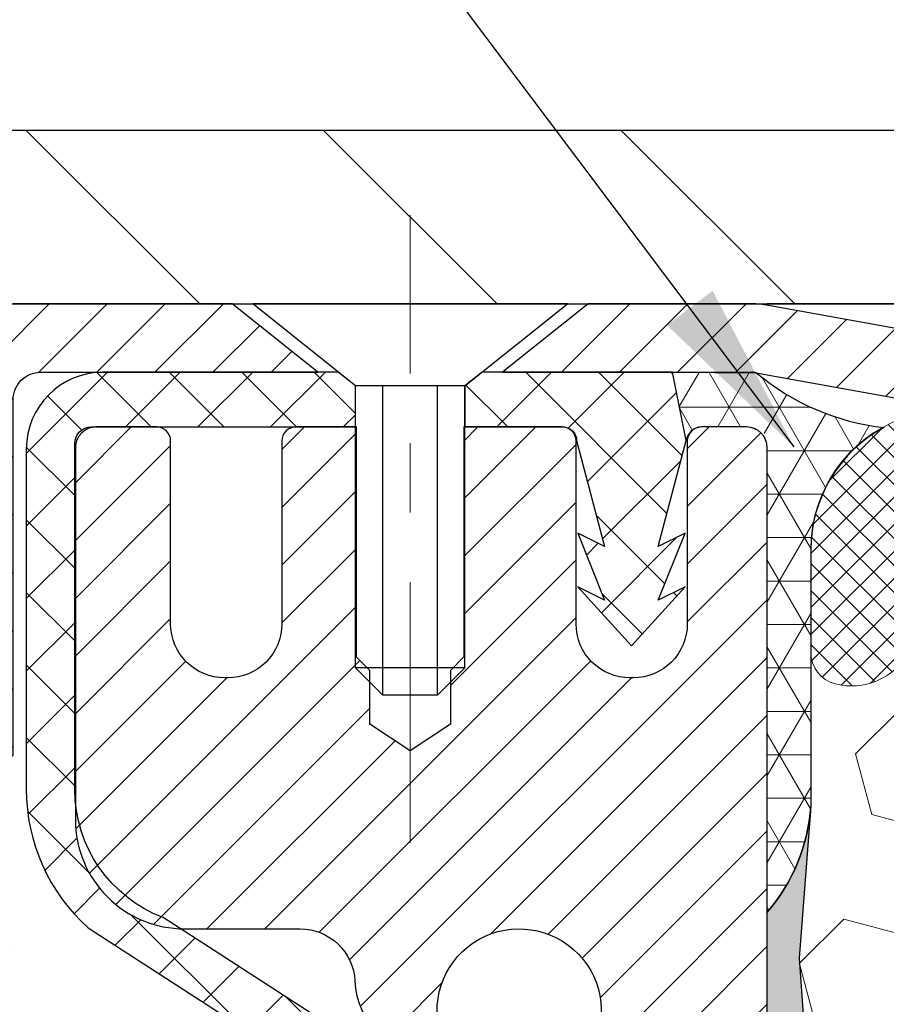
# Model space of a CAD drawing. Extents: x -1 to 3254, y -137 to 1977.
# Drawn here: x 16 to 17, y -117 to -115 of the extents above; entities that cross this region are included whole.
import ezdxf

# ---------------------------------------------------------------- set-up
doc = ezdxf.new("R2010")
doc.units = 0
doc.header["$LTSCALE"] = 5
doc.header["$MEASUREMENT"] = 0
doc.linetypes.add('CENTERX2', pattern=[4, 2.5, -0.5, 0.5, -0.5])
doc.layers.get('DEFPOINTS').update_dxf_attribs({"linetype": 'CONTINUOUS'})
for name, color, linetype, lineweight in [('CAPPING STRIP - H', 251, 'CONTINUOUS', 15), ('CAPPING STRIP - L', 7, 'CONTINUOUS', 25), ('CENTERLINE - L', 1, 'CENTERX2', 18), ('CONCRETE - H', 130, 'CONTINUOUS', 9), ('CONCRETE - L', 132, 'CONTINUOUS', 13), ('CORNER BEAD - H', 50, 'CONTINUOUS', 15), ('CORNER BEAD - L', 52, 'CONTINUOUS', 25), ('COVER PLATE - H', 251, 'CONTINUOUS', 13), ('COVER PLATE - L', 7, 'CONTINUOUS', 25), ('DIMS', 50, 'CONTINUOUS', 25), ('EPOXY ADHESIVE - H', 50, 'CONTINUOUS', 15), ('EPOXY ADHESIVE - L', 52, 'CONTINUOUS', 25), ('FOAM INSERT - H', 150, 'CONTINUOUS', 9), ('MIG RETAINER - H', 251, 'CONTINUOUS', 20), ('MIG RETAINER - L', 7, 'CONTINUOUS', 30), ('PVC SIDESHEET - H', 170, 'CONTINUOUS', 20), ('PVC SIDESHEET - L', 150, 'CONTINUOUS', 25), ('SCREW - L', 1, 'CONTINUOUS', 25), ('SILICONE BELLOWS - H', 20, 'CONTINUOUS', 13), ('SILICONE BELLOWS - L', 22, 'CONTINUOUS', 13), ('TEXT - 4', 241, 'CONTINUOUS', 25)]:
    doc.layers.add(name, color=color, linetype=linetype, lineweight=lineweight)
doc.dimstyles.get("Standard").update_dxf_attribs({"dimtxt": 0.18, "dimasz": 0.18, "dimexe": 0.18, "dimexo": 0.0625, "dimgap": 0.09, "dimtad": 0, "dimtih": 1, "dimtoh": 1, "dimdec": 4, "dimzin": 0, "dimdsep": 46, "dimtxsty": 'Standard', "dimcen": 0.09, "dimadec": 0, "dimazin": 0, "dimtfac": 1, "dimtdec": 4, "dimtofl": 0, "dimtmove": 0, "dimatfit": 3, "dimfxl": 1, "dimtolj": 1, "dimtzin": 0, "dimarcsym": 0})

# ---------------------------------------------------------------- blocks, each defined once
blk = doc.blocks.new('*D36')
at = {"layer": 'DEFPOINTS', "color": 0, "transparency": 16777216}
for p in [(30.62051227315965, -112.7636959032624), (12.62051227315985, -115.6968164566164), (30.62051227315965, -115.6968164566162)]:
    blk.add_point(p, dxfattribs=at)
at = {"layer": 'DIMS', "color": 0, "lineweight": -2, "transparency": 16777216}
for p, q in [((12.62051227315985, -115.4468164566164), (12.62051227315985, -112.5136959032624)), ((30.62051227315965, -115.4468164566162), (30.62051227315965, -112.5136959032624)), ((12.87051227315985, -112.7636959032624), (19.71229590844372, -112.7636959032624)), ((30.37051227315965, -112.7636959032624), (22.29562924177706, -112.7636959032624))]:
    blk.add_line(p, q, dxfattribs=at)
at = {"layer": 'DIMS', "color": 0, "transparency": 16777216}
for points in [[(12.87051227315985, -112.7220292365957), (12.87051227315985, -112.8053625699291), (12.62051227315985, -112.7636959032624)], [(30.37051227315965, -112.7220292365957), (30.37051227315965, -112.8053625699291), (30.62051227315965, -112.7636959032624)]]:
    blk.add_solid(points, dxfattribs=at)
at = {"layer": 'DIMS', "color": 0, "transparency": 16777216, "insert": (21.00396257511039, -112.7636959032624), "char_height": 0.25, "attachment_point": 5}
blk.add_mtext('\\A1;18 IN\\P [457.2mm]', dxfattribs=at)

msp = doc.modelspace()

# ---------------------------------------------------------------- hatches: boundary and pattern name
at = {"layer": 'CAPPING STRIP - H'}
h = msp.add_hatch(dxfattribs=at)
h.set_pattern_fill('ANSI31', color=256, scale=0.47244, angle=90, style=0)
h.set_pattern_definition([(45.00000000000001, (-975.6298402013954, 301.2763299536775), (0.04175819096297156, -0.04175819096297156), [])])
edge = h.paths.add_edge_path()
edge.add_line((16.80902530420664, -115.8955235801029), (16.82663206824744, -115.7986863778772))
edge.add_line((16.82663206824733, -115.7986863778772), (16.62232202842628, -115.761539097909))
edge.add_arc((16.5976725587661, -115.8971111810204), 0.1377947244043846, 439.6951535297753, 449.9999999990073)
edge.add_line((16.5976725587686, -115.759316456616), (16.36282521785707, -115.759316456616))
edge.add_line((16.36282521785707, -115.759316456616), (16.23979421391933, -115.8577412597662))
edge.add_line((16.23979421391933, -115.8577412597662), (16.5976725587686, -115.8577412597662))
edge.add_arc((16.59767255876564, -115.8971111810335), 0.03936992126728001, 439.69515352857024, 449.9999999956983, ccw=False)
edge.add_line((16.60471526438524, -115.858376300136), (16.80902530420664, -115.8955235801029))
edge = h.paths.add_edge_path()
edge.add_arc((15.57542679265699, -115.8971111810264), 0.03936992126011774, 90.00000000016541, 180.0000000001654, ccw=False)
edge.add_line((15.57542679265699, -115.8577412597662), (15.97404724541476, -115.8577412597662))
edge.add_line((15.97404724541476, -115.8577412597662), (15.85101624147702, -115.759316456616))
edge.add_line((15.85101624147702, -115.759316456616), (15.53605687139744, -115.759316456616))
edge.add_arc((15.53605687139744, -115.8577412597661), 0.09842480315012381, 450.0000000000662, 540.0000000000662)
edge.add_line((15.43763206824743, -115.8577412597662), (15.43763206824743, -116.4089201574067))
edge.add_line((15.43763206824743, -116.4089201574067), (15.53605687139744, -116.4089201574067))
edge.add_line((15.53605687139744, -116.4089201574067), (15.53605687139699, -115.8971111810265))
at = {"layer": 'CONCRETE - H'}
h = msp.add_hatch(dxfattribs=at)
h.set_pattern_fill('AR-CONC', color=256, scale=0.1875, style=0)
h.set_pattern_definition([(49.99999999999999, (0, 0), (1.344862842376413, -0.1176602530923658), [0.140625, -1.546875]), (355, (0, 0), (-0.260158750524375, 1.410360250687522), [0.1125, -1.2375]), (100.45144446, (0.112071901875, -0.00980502), (1.084704087613335, 1.29269998306618), [0.11951286, -1.31464146]), (46.18420000000002, (0, 0.375), (2.001077495009198, -0.3103486514870185), [0.2109375, -2.3203125]), (96.63563549, (0.166756396875, 0.349137549375), (1.752491148139178, 1.826472376452282), [0.17926939125, -1.9719633]), (351.1841639899999, (0, 0.375), (1.7524911469777, 1.826472375506232), [0.16875, -1.856250001875]), (21, (0.1875, 0.28125), (1.119200722722116, -0.7549104199975103), [0.140625, -1.546875]), (326.0000000000001, (0.1875, 0.28125), (0.4562162473529657, 1.359656334462849), [0.1125, -1.2375]), (71.45144474, (0.28076672625, 0.21834079875), (1.575416956368696, 0.6047459115119134), [0.11951285625, -1.31464146]), (37.50000000000001, (0, 0), (0.02279972871992, 0.6241759759337091), [0, -1.2225, 0, -1.25625, 0, -1.2421875]), (7.499999999999999, (0, 0), (0.4932553827040286, 0.7395219597794255), [0, -0.7162499999999999, 0, -1.194375, 0, -0.4734375]), (327.5, (-0.418125, 0), (1.000917067823267, -0.04229038450196204), [0, -0.46875, 0, -1.4625, 0, -1.940625]), (317.5, (-0.605625, 0), (1.093474067516974, 0.1876968418730957), [0, -0.609375, 0, -0.97125, 0, -1.378125])])
edge = h.paths.add_edge_path()
edge.add_spline(control_points=[(9.332202360960679, -115.759316456616), (9.257082802477655, -116.3670419379443), (11.28775882299626, -115.9712740811678), (11.79212932857827, -117.5408562191778), (11.82976855268685, -118.8744843946325), (10.40744273941523, -119.3647810242519), (10.05859603671296, -120.3326450939602), (9.509298177546016, -121.0605807597896)], knot_values=[0, 0, 0, 0, 1.696367977214454, 3.27210799771751, 4.510203607313713, 4.968721694245644, 7.471675571369154, 7.471675571369154, 7.471675571369154, 7.471675571369154], degree=3, periodic=0)
edge.add_line((9.509298177546006, -121.060580759789), (10.00229831359092, -121.0605807597904))
edge.add_line((10.00229831359092, -121.0605807597904), (10.00229831359092, -120.8637307512773))
edge.add_line((10.00229831359092, -120.8637307512773), (10.67198352956806, -120.8637307512773))
edge.add_arc((10.67198352956851, -120.8243607512805), 0.03936999999686464, 269.9999999993537, 300.000000001352)
edge.add_line((10.69166852956774, -120.8584561714243), (10.82742943718583, -120.7800745748657))
edge.add_arc((10.88254743718569, -120.8755417512772), 0.1102359999998729, 90.00000000005349, 119.99999999995191, ccw=False)
edge.add_line((10.88254743718559, -120.7653057512774), (11.7905053782146, -120.7653057512774))
edge.add_arc((11.79050537821465, -120.7259357512775), 0.03936999999990576, 269.9999999999276, 299.9974525033449)
edge.add_line((11.81018886223761, -120.7600320466292), (12.49027756437359, -120.3673831686066))
edge.add_arc((12.55027750515537, -120.4713062514129), 0.1200000001407472, 90.00072385172791, 119.9999673124872, ccw=False)
edge.add_line((12.55027598912385, -120.3513062512818), (12.76171888766075, -120.3513062512817))
edge.add_arc((12.76171888766077, -120.3119362512817), 0.03937000000004787, 269.9999999999819, 315.0000000000584)
edge.add_line((12.78955768163614, -120.339775045257), (12.90602420576848, -120.2233085211245))
edge.add_arc((13.15572618007541, -120.4730104954308), 0.3531319186157366, 103.90225428136017, 135.000000000075, ccw=False)
edge.add_arc((13.44501077316412, -121.6417802688256), 1.557170273068493, 76.09799910872249, 103.90205835499881, ccw=False)
edge.add_arc((13.73429536624204, -120.4730104954316), 0.3531319186164311, 44.999999999994884, 76.09799910895867, ccw=False)
edge.add_line((13.98399734054916, -120.2233085211245), (14.10046386468181, -120.339775045257))
edge.add_arc((14.12830265865701, -120.3119362512818), 0.03936999999984869, 224.9999999999982, 269.9999999999923)
edge.add_line((14.12830265865701, -120.3513062512816), (15.83920776114118, -120.3513062512817))
edge.add_arc((15.83920776114115, -120.3119362512817), 0.03936999999999102, 270.0000000000414, 360.0000000000414)
edge.add_line((15.87857776114114, -120.3119362512817), (15.87857624516889, -118.4056041257121))
edge.add_arc((15.83920624516905, -118.4056041257119), 0.03936999999983648, 359.9999999997518, 432.6976227628406)
edge.add_arc((15.97851828593722, -117.9583900118756), 0.4290404058596117, 233.0250989603215, 252.69762276280892, ccw=False)
edge.add_arc((16.05500462574596, -117.8962819197362), 0.525199596184463, 194.3079434824739, 230.4333558243558, ccw=False)
edge.add_arc((17.12495481214517, -117.6094268929194), 1.632909065609473, 184.8191964166419, 194.7829313884596, ccw=False)
edge.add_arc((16.85578833996736, -117.8433548173579), 1.36141165189334, 161.6649460398426, 175.9250205045912, ccw=False)
edge.add_arc((15.99025896223549, -117.5507999125878), 0.4478254090914005, 108.12890291726649, 162.3597440615028, ccw=False)
edge.add_arc((15.8201811936718, -117.0736163483414), 0.06004988997899405, 300.7846078929344, 346.5177693440894)
edge.add_line((15.8785762451689, -117.0876166071654), (15.8785762451689, -116.8983815583067))
edge.add_line((15.8785762451689, -116.8983815583067), (15.97700124516857, -116.8983815583067))
edge.add_line((15.97700124516857, -116.8983815583067), (15.97700124516858, -116.8938290021866))
edge.add_arc((15.93763124516871, -116.8938290021865), 0.03936999999987023, 359.9999999998346, 417.096847860755)
edge.add_line((15.95901784180444, -116.8607743446579), (15.64379990134863, -116.6568261131848))
edge.add_arc((15.8247719882756, -116.4556761189452), 0.2705775608385198, 181.4692888508212, 228.0226889058708, ccw=False)
edge.add_line((15.55428338995849, -116.4626140299972), (15.26637070974651, -116.4626140299973))
edge.add_arc((15.26516686820306, -116.3850777140604), 0.07754566089420584, 179.1104878120976, 270.8895121878814, ccw=False)
edge.add_line((15.18763055226622, -116.3838738725169), (15.18763055226622, -115.7593164566162))
edge.add_line((15.18763055226622, -115.7593164566162), (9.332202360960654, -115.7593164566162))
h.paths.add_polyline_path([(9.539434605361606, -120.4096318678584), (11.08110127202827, -120.4096318678584), (11.08110127202827, -119.6179652011918), (9.539434605361606, -119.6179652011918)], flags=25)
at = {"layer": 'CORNER BEAD - H'}
h = msp.add_hatch(dxfattribs=at)
h.set_pattern_fill('NET3', color=256, scale=0.4999999999999999, style=0)
h.set_pattern_definition([(0, (84.00731670473132, -146.7206140522418), (0, 0.06249999999999999), []), (59.99999999999999, (84.00731670473132, -146.7206140522418), (-0.05412658773652741, 0.03125), []), (120, (84.00731670473132, -146.7206140522418), (-0.05412658773652741, -0.03124999999999998), [])])
edge = h.paths.add_edge_path()
edge.add_line((16.60471374839924, -115.858376300136), (16.48412424200991, -115.8577412597662))
edge.add_line((16.48412424200991, -115.8577412597662), (16.50380780159637, -115.9561662597588))
edge.add_arc((16.5046275032451, -115.9564954797813), 0.0008833439964850852, 158.1179297715864, 360.8181590899748)
edge.add_arc((16.52547633951919, -115.9564484487733), 0.01996561200112142, 89.90123078185673, 180.0987692178221, ccw=False)
edge.add_line((16.52551075718359, -115.9364828664376), (16.59689022591508, -115.9364818109388))
edge.add_arc((16.59689022591508, -115.960103858183), 0.0236220472442028, 0, 90, ccw=False)
edge.add_line((16.62051227315928, -115.960103858183), (16.62051227315996, -116.634316456616))
edge.add_arc((16.42374339713783, -116.4645285489618), 0.2598959871883703, 319.2097510618541, 356.0189514340825)
edge.add_line((16.68301227315996, -116.4825722205071), (16.68301227315996, -116.1133922029693))
edge.add_arc((16.88301227315992, -116.1133922029693), 0.1999999999999549, 118.23613575686471, 180.0000000000041, ccw=False)
edge.add_arc((16.82531438150863, -115.5977051318795), 0.3414880631712388, 229.7594506221592, 263.7927568215042, ccw=False)
at = {"layer": 'COVER PLATE - H'}
h = msp.add_hatch(dxfattribs=at)
h.set_pattern_fill('ANSI31', color=256, scale=2.42, angle=90, style=0)
h.set_pattern_definition([(135, (-33.84344669778872, -125.1483454030281), (-0.2138998013089306, -0.2138998013089306), [])])
h.paths.add_polyline_path([(13.68387761434079, -115.5093164566159), (12.62051227315974, -115.6968164566164), (12.62051227315974, -115.759316456616), (21.40176227315985, -115.7593164566159), (21.15176227315985, -115.5093164566159)])
at = {"layer": 'EPOXY ADHESIVE - H'}
h = msp.add_hatch(dxfattribs=at)
h.set_pattern_fill('AR-SAND', color=256, scale=0.03937007874015701)
h.set_pattern_definition([(37.50000000000001, (2.999999999999993, 67.30933402953667), (-0.002480053468882181, 0.07585920350445416), [0, -0.05984251968503865, 0, -0.06692913385826692, 0, -0.06397637795275514]), (7.499999999999999, (2.999999999999993, 67.30933402953667), (0.06967624823888606, 0.1111081128043191), [0, -0.03228346456692874, 0, -0.05393700787401511, 0, -0.02066929133858243]), (327.5, (2.9515748031496, 67.30933402953667), (0.1226040103051755, 0.0002227973833450738), [0, -0.0196850393700785, 0, -0.07086614173228262, 0, -0.09251968503936897]), (317.5, (2.9515748031496, 67.30933402953667), (0.118351441124892, 0.03455415609977319), [0, -0.009842519685039252, 0, -0.04645669291338526, 0, -0.05314960629921196])])
edge = h.paths.add_edge_path()
edge.add_line((16.31902641869657, -120.7593164566158), (16.31902621740593, -120.658635915825))
edge.add_arc((16.02818227315867, -120.4562512597992), 0.3543299999999933, 325.1677542163006, 359.9999999999908)
edge.add_line((16.38251227315865, -120.4562512597993), (16.38384639692793, -118.6684812597992))
edge.add_line((16.38384639692793, -118.6684812597992), (16.62051227315734, -118.6684812597993))
edge.add_line((16.62051227315734, -118.6684812597993), (16.62051378913618, -116.6343146997204))
edge.add_arc((16.42374339713794, -116.4645285489618), 0.2598959871882588, 319.2102626382551, 356.0189514340808)
edge.add_line((16.68301227315996, -116.4825722205072), (16.66643415808091, -116.7007817232148))
edge.add_line((16.66643415808091, -116.7007817232148), (16.67292095363108, -116.794891919852))
edge.add_line((16.67292095363108, -116.794891919852), (16.66616062799637, -116.8996535496793))
edge.add_line((16.66616062799637, -116.8996535496793), (16.67257217317871, -116.9729449185434))
edge.add_line((16.67257217317871, -116.9729449185434), (16.66587676773337, -117.0080876717135))
edge.add_line((16.66587676773337, -117.0080876717135), (16.67257217317871, -117.0548645770249))
edge.add_line((16.67257217317871, -117.0548645770249), (16.66174754445387, -117.1228625272437))
edge.add_line((16.66174754445387, -117.1228625272437), (16.66383518835209, -117.2608669295167))
edge.add_line((16.66383518835209, -117.2608669295167), (16.67257217317871, -117.3607554446849))
edge.add_line((16.67257217317871, -117.3607554446849), (16.67449123007074, -117.5934367595285))
edge.add_line((16.67449123007074, -117.5934367595285), (16.67427908807504, -117.7770667590588))
edge.add_line((16.67427908807504, -117.7770667590588), (16.67943631887692, -117.8855488966084))
edge.add_line((16.67943631887692, -117.8855488966084), (16.66773593162838, -117.9448797996702))
edge.add_line((16.66773593162838, -117.9448797996702), (16.67054033940666, -118.0512881942956))
edge.add_line((16.67054033940666, -118.0512881942956), (16.67222261555752, -118.1703203502429))
edge.add_line((16.67222261555752, -118.1703203502429), (16.67639421819239, -118.3089741566257))
edge.add_line((16.67639421819239, -118.3089741566257), (16.66122793670524, -118.4583698304579))
edge.add_line((16.66122793670524, -118.4583698304579), (16.66240622855999, -118.7071059071317))
edge.add_line((16.66240622855999, -118.7071059071317), (16.59983314881196, -118.7282247989772))
edge.add_line((16.59983314881196, -118.7282247989772), (16.49060865191085, -118.7380037568846))
edge.add_line((16.49060865191085, -118.7380037568846), (16.4491597997603, -118.923360398614))
edge.add_line((16.4491597997603, -118.923360398614), (16.44238094547881, -119.0527718236947))
edge.add_line((16.44238094547881, -119.0527718236947), (16.43255630535122, -119.1772059193985))
edge.add_line((16.43255630535122, -119.1772059193985), (16.44109482417183, -119.3248678392878))
edge.add_line((16.44109482417183, -119.3248678392878), (16.4549052659822, -119.5890641638802))
edge.add_line((16.4549052659822, -119.5890641638802), (16.44179832705091, -119.9443226817874))
edge.add_line((16.44179832705091, -119.9443226817874), (16.43936675215988, -120.2373813984867))
edge.add_line((16.43936675215988, -120.2373813984867), (16.4370714742134, -120.3905668673972))
edge.add_line((16.4370714742134, -120.3905668673972), (16.41856175082838, -120.5114180060073))
edge.add_line((16.41856175082838, -120.5114180060073), (16.36920148819942, -120.6627480856751))
edge.add_line((16.36920148819942, -120.6627480856751), (16.36530221641355, -120.7593164566158))
edge.add_line((16.36530221641355, -120.7593164566158), (16.31902641869657, -120.7593164566158))
at = {"layer": 'FOAM INSERT - H'}
h = msp.add_hatch(dxfattribs=at)
h.set_pattern_fill('HEX', color=256, scale=0.72, angle=45, style=0)
h.set_pattern_definition([(45, (0, 0), (-0.110227038425243, 0.110227038425243), [0.09, -0.18]), (165, (0, 0), (-0.04034589624756245, -0.1505729346728054), [0.09, -0.18]), (105, (0.06363961030678927, 0.06363961030678927), (-0.1505729346728054, -0.04034589624756237), [0.09, -0.18])])
edge = h.paths.add_edge_path()
edge.add_line((16.66122793670524, -118.4583698304579), (16.66240622855999, -118.7071059071317))
edge.add_line((16.66240622855999, -118.7071059071317), (16.59983314881196, -118.7282247989772))
edge.add_line((16.59983314881196, -118.7282247989772), (16.49060865191085, -118.7380037568846))
edge.add_line((16.49060865191085, -118.7380037568846), (16.4491597997603, -118.923360398614))
edge.add_line((16.4491597997603, -118.923360398614), (16.44238094547881, -119.0527718236947))
edge.add_line((16.44238094547881, -119.0527718236947), (16.43255630535122, -119.1772059193985))
edge.add_line((16.43255630535122, -119.1772059193985), (16.44109482417183, -119.3248678392878))
edge.add_line((16.44109482417183, -119.3248678392878), (16.4549052659822, -119.5890641638802))
edge.add_line((16.4549052659822, -119.5890641638802), (16.44179832705091, -119.9443226817874))
edge.add_line((16.44179832705091, -119.9443226817874), (16.43936675215988, -120.2373813984867))
edge.add_line((16.43936675215988, -120.2373813984867), (16.4370714742134, -120.3905668673972))
edge.add_line((16.4370714742134, -120.3905668673972), (16.41856175082838, -120.5114180060073))
edge.add_line((16.41856175082838, -120.5114180060073), (16.36920148819942, -120.6627480856751))
edge.add_line((16.36920148819942, -120.6627480856751), (16.36530221641355, -120.7593164566158))
edge.add_line((16.36530221641355, -120.7593164566158), (21.24551227315985, -120.7593164566159))
edge.add_line((21.24551227315985, -120.7593164566159), (21.24551227315985, -119.1968164566159))
edge.add_arc((21.24551227315984, -119.0093164566159), 0.1875000000000142, 270.0000000000021, 359.9999999999957)
edge.add_line((21.43301227315986, -119.0093164566159), (21.43301227315985, -118.6968164566159))
edge.add_arc((21.24551227315984, -118.696816456616), 0.1875000000000107, 4.342517325091275e-12, 89.99999999999675)
edge.add_line((21.24551227315985, -118.5093164566159), (21.24551227315985, -118.0093164566159))
edge.add_arc((21.24551227315984, -117.8218164566159), 0.1875000000000142, 270.0000000000021, 359.9999999999957)
edge.add_line((21.43301227315986, -117.8218164566159), (21.43301227315985, -117.5093164566159))
edge.add_arc((21.24551227315984, -117.509316456616), 0.1875000000000107, 4.342517325091275e-12, 89.99999999999675)
edge.add_line((21.24551227315985, -117.3218164566159), (21.24551227315985, -116.6343164566159))
edge.add_arc((21.44228114918202, -116.4645285489617), 0.2598959871884078, 183.98104856592, 220.7902489381428, ccw=False)
edge.add_line((21.18301227315985, -116.4825722205071), (21.18301227315996, -116.2606414729843))
edge.add_arc((21.13613727315992, -116.2606414729844), 0.04687500000004263, -75.52248782134882, 1.7280399333685637e-11, ccw=False)
edge.add_arc((21.12441852317162, -116.2152549493817), 0.09375000001091162, 184.1951275933576, 284.4775121731886, ccw=False)
edge.add_line((21.03091970737067, -116.2221130792919), (21.0272399226395, -116.1719455381697))
edge.add_arc((20.92750785245782, -116.1792608767419), 0.100000000005743, 4.195127594363594, 74.21627310411073)
edge.add_arc((20.78040678791687, -116.699669132802), 0.6407989239734532, 74.21627310882293, 113.9695306580706)
edge.add_arc((20.60133188522374, -116.2968839908199), 0.2000000000000437, 113.9695306580627, 163.8659191053268)
edge.add_arc((20.31915151366613, -116.2152549493738), 0.09374999999960909, 196.1340808946867, 343.86591910532286, ccw=False)
edge.add_arc((20.03697114210856, -116.2968839908198), 0.1999999999999875, 16.13408089464806, 66.03046934190338)
edge.add_arc((19.85789623941543, -116.6996691328021), 0.6407989239735475, 66.03046934192594, 113.9695306610832)
edge.add_arc((19.6788213367011, -116.2968839908292), 0.1999999999999859, 113.9695306610919, 163.8659191033642)
edge.add_arc((19.39664096514602, -116.2152549493734), 0.09374999999994026, 196.1340808966348, 343.86591910336523, ccw=False)
edge.add_arc((19.11446059359094, -116.2968839908292), 0.1999999999999938, 16.13408089663941, 66.03046933894352)
edge.add_arc((18.93538569087661, -116.699669132802), 0.6407989239734925, 66.03046933892502, 113.9695306595329)
edge.add_arc((18.75631078817317, -116.2968839908244), 0.1999999999999607, 113.9695306595324, 163.8659191043495)
edge.add_arc((18.4741304166167, -116.2152549493734), 0.09374999999994665, 196.1340808956488, 343.8659191043518, ccw=False)
edge.add_arc((18.19195004506024, -116.2968839908244), 0.1999999999999605, 16.13408089565047, 66.03046934046758)
edge.add_arc((18.01287514235679, -116.6996691328021), 0.6407989239735207, 66.03046934046756, 113.9695306595822)
edge.add_arc((17.83380023965301, -116.2968839908247), 0.2000000000000833, 113.9695306595714, 163.8659191042918)
edge.add_arc((17.55161986809648, -116.2152549493734), 0.0937499999999664, 196.1340808956905, 343.86591910431014, ccw=False)
edge.add_arc((17.26943949654008, -116.2968839908245), 0.1999999999999109, 16.1340808956673, 66.03046934040897)
edge.add_arc((17.09036459383629, -116.6996691328022), 0.6407989239735986, 66.03046934042061, 106.3183222964163)
edge.add_arc((16.93841435960615, -116.1806560284568), 0.1000000000057322, 106.3183223012001, 175.804872405938)
edge.add_line((16.83868228942445, -116.1733406898851), (16.83510483894927, -116.2221130792919))
edge.add_arc((16.74160602315983, -116.2152549493733), 0.09375000000003912, 255.5224878212686, 355.80487240104316, ccw=False)
edge.add_arc((16.72988727314918, -116.2606414729703), 0.04687499998910434, 180.0000000172137, 255.52248783845602, ccw=False)
edge.add_line((16.68301227316007, -116.2606414729843), (16.68301227315996, -116.4825722205071))
edge.add_arc((16.42374339713782, -116.4645285489615), 0.259895987188397, 355.2918319313026, 356.01895143403266, ccw=False)
edge.add_line((16.68276241614324, -116.485860964439), (16.66643415808091, -116.7007817232148))
edge.add_line((16.66643415808091, -116.7007817232148), (16.67292095363108, -116.794891919852))
edge.add_line((16.67292095363108, -116.794891919852), (16.66616062799637, -116.8996535496793))
edge.add_line((16.66616062799637, -116.8996535496793), (16.67257217317871, -116.9729449185434))
edge.add_line((16.67257217317871, -116.9729449185434), (16.66587676773337, -117.0080876717135))
edge.add_line((16.66587676773337, -117.0080876717135), (16.67257217317871, -117.0548645770249))
edge.add_line((16.67257217317871, -117.0548645770249), (16.66174754445387, -117.1228625272437))
edge.add_line((16.66174754445387, -117.1228625272437), (16.66383518835209, -117.2608669295167))
edge.add_line((16.66383518835209, -117.2608669295167), (16.67257217317871, -117.3607554446849))
edge.add_line((16.67257217317871, -117.3607554446849), (16.67449123007074, -117.5934367595285))
edge.add_line((16.67449123007074, -117.5934367595285), (16.67427908807504, -117.7770667590588))
edge.add_line((16.67427908807504, -117.7770667590588), (16.67943631887692, -117.8855488966084))
edge.add_line((16.67943631887692, -117.8855488966084), (16.66773593162838, -117.9448797996702))
edge.add_line((16.66773593162838, -117.9448797996702), (16.67054033940666, -118.0512881942956))
edge.add_line((16.67054033940666, -118.0512881942956), (16.67222261555752, -118.1703203502429))
edge.add_line((16.67222261555752, -118.1703203502429), (16.67639421819239, -118.3089741566257))
edge.add_line((16.67639421819239, -118.3089741566257), (16.66122793670524, -118.4583698304579))
at = {"layer": 'MIG RETAINER - H'}
h = msp.add_hatch(dxfattribs=at)
h.set_pattern_fill('ANSI31', color=256, scale=0.47, style=0)
h.set_pattern_definition([(45, (-926.1230960070784, -554.0208394884795), (-0.04154252339470966, 0.04154252339470967), [])])
h.paths.add_polyline_path([(16.62051227315734, -118.6684812597993), (16.6205122731587, -117.967364352665), (16.54621593887665, -117.9027795346048), (16.38251227315853, -117.9027795346048), (16.38251227315831, -118.6684812597992)])
edge = h.paths.add_edge_path()
edge.add_arc((15.84051227316044, -116.219481259797), 0.07800000000003138, 179.9999999999582, 269.9999999994989, ccw=False)
edge.add_line((15.76251227316035, -116.2194812597969), (15.76251227316069, -115.9564812597998))
edge.add_arc((15.74251227316048, -115.9564812597996), 0.02000000000020918, 359.9999999993486, 449.9999999980458)
edge.add_line((15.74251227316116, -115.9364812597995), (15.65551227316129, -115.9364812597976))
edge.add_arc((15.6555122731606, -115.9664812597976), 0.03000000000002956, 449.9999999986973, 539.9999999997827)
edge.add_line((15.62551227316063, -115.9664812597975), (15.62551227315995, -116.5014812598046))
edge.add_arc((15.78251227315987, -116.5014812598047), 0.1569999999999254, 539.9999999999377, 630.0000000003319)
edge.add_line((15.78251227316078, -116.6584812598047), (15.94877258811808, -116.6584812598039))
edge.add_arc((15.9487725881074, -116.7372209448354), 0.07873968503150763, 362.58551599465926, 449.9999999922238, ccw=False)
edge.add_arc((16.14231504717358, -116.7284812597999), 0.114999999999426, 182.585516002114, 264.7875303258168)
edge.add_arc((16.13368436184836, -116.8230884015532), 0.02000000000000517, 264.7875303255701, 379.6742449813813)
edge.add_arc((16.2637313282797, -116.776590787365), 0.1181095275611714, -102.63422251541402, 199.6742449814629, ccw=False)
edge.add_arc((16.23352316811937, -116.9113561711362), 0.02000000000040289, 437.36577748606, 550.6215204679287)
edge.add_arc((16.29151227315943, -116.9004812597982), 0.07899999999997757, 190.6215204695919, 269.9999999991755)
edge.add_line((16.2915122731583, -116.9794812597982), (16.3655122731595, -116.9794812597993))
edge.add_arc((16.36551227315928, -116.9964812597993), 0.01699999999999591, 360, 449.9999999992337, ccw=False)
edge.add_line((16.38251227315933, -116.9964812597993), (16.38251227315876, -117.590182984994))
edge.add_line((16.38251227315876, -117.590182984994), (16.54621593887665, -117.590182984994))
edge.add_line((16.54621593887665, -117.590182984994), (16.6205122731587, -117.5255981669338))
edge.add_line((16.6205122731587, -117.5255981669338), (16.62051227316064, -115.9664812598003))
edge.add_arc((16.59051227316078, -115.9664812598002), 0.02999999999985903, 359.9999999997829, 449.9999999995657)
edge.add_line((16.590512273161, -115.9364812598002), (16.52551227316084, -115.9364812597996))
edge.add_arc((16.52551227316061, -115.9564812597996), 0.01999999999998181, 449.9999999993486, 540)
edge.add_line((16.50551227316063, -115.9564812597996), (16.50551227316029, -116.2194812598011))
edge.add_arc((16.42751227316031, -116.2194812598009), 0.07799999999997453, 269.9999999995825, 359.9999999999165, ccw=False)
edge.add_line((16.42751227315974, -116.2974812598009), (16.42351227315972, -116.2974812598009))
edge.add_arc((16.42351227316018, -116.2194812598011), 0.07799999999986085, 179.999999999833, 269.999999999666, ccw=False)
edge.add_line((16.34551227316032, -116.2194812598008), (16.34551227316066, -115.9564812598002))
edge.add_arc((16.32551227316068, -115.9564812598002), 0.01999999999998181, 360, 449.9999999996743)
edge.add_line((16.32551227316079, -115.9364812598002), (16.18406562510446, -115.9364812597992))
edge.add_line((16.18406562510446, -115.9364812597992), (16.18406562510446, -116.2673764660165))
edge.add_line((16.18406562510446, -116.2673764660165), (16.16478006270673, -116.2867070729183))
edge.add_line((16.16478006270673, -116.2867070729183), (16.16478006270673, -116.3638493225036))
edge.add_line((16.16478006270673, -116.3638493225036), (16.1069233755181, -116.4024204472965))
edge.add_line((16.1069233755181, -116.4024204472965), (16.04906668832947, -116.3638493225036))
edge.add_line((16.04906668832947, -116.3638493225036), (16.04906668832947, -116.2867070729183))
edge.add_line((16.04906668832947, -116.2867070729183), (16.02978112593265, -116.2674215105223))
edge.add_line((16.02978112593265, -116.2674215105223), (16.02978112593265, -115.9364812597992))
edge.add_line((16.02978112593265, -115.9364812597992), (15.94251227316064, -115.9364812597991))
edge.add_arc((15.94251227316064, -115.956481259799), 0.01999999999998181, 450, 540)
edge.add_line((15.92251227316066, -115.956481259799), (15.92251227316032, -116.2194812597971))
edge.add_arc((15.84451227316023, -116.2194812597969), 0.07800000000008822, 269.999999999666, 359.999999999833, ccw=False)
edge.add_line((15.84451227315977, -116.297481259797), (15.84051227315975, -116.297481259797))
at = {"layer": 'PVC SIDESHEET - H'}
h = msp.add_hatch(dxfattribs=at)
h.set_pattern_fill('ANSI37', color=256, scale=0.59055, style=0)
h.set_pattern_definition([(45, (-163.1656666618249, -237.6952713007125), (-0.05219773870371446, 0.05219773870371446), []), (135, (-163.1656666618249, -237.6952713007125), (-0.05219773870371446, -0.05219773870371446), [])])
h.paths.add_polyline_path([(16.04786876114948, -116.9677007985037), (16.04786876114971, -116.8938290021865, 0.2544175294253038), (15.99751523173014, -116.8012759611061), (15.77664536947426, -116.6583716018948, -0.4033078353723514), (15.62551227315995, -116.5014812598046), (15.62551227315995, -116.4766312938095, -0.02353096692885778), (15.62464126115102, -116.4581337597562), (15.62464126115261, -115.9601032597565, -0.4142135623729873), (15.64826326115254, -115.9364812597566), (16.02818376091621, -115.9364812597576), (16.02818376091633, -115.8774261442115), (16.00357765535872, -115.8577412597654), (15.6651708282761, -115.8577412597645, 0.4142135623730915), (15.55493482827588, -115.9679772597641), (15.55493482827452, -116.4581337597562, 0.213440768600962), (15.64380141732973, -116.6568261131847), (15.95901935778553, -116.8607743446578, -0.2544175294251872), (15.97700276114968, -116.8938290021865), (15.97700276114957, -116.9677007985037), (15.97700276114968, -117.1501588994621, -0.3306422189433676), (15.93503205852308, -117.2066887129088), (15.91127178662449, -117.2137603245499), (15.8882141866529, -117.2210204888975), (15.86553840646373, -117.2288402986555), (15.8434007387984, -117.2374488370698), (15.82195747639772, -117.2470751873867), (15.80136491200286, -117.2579484328521), (15.78177933835487, -117.270297656712), (15.76335701679701, -117.2843518542543), (15.74621193499703, -117.3002215944399), (15.730332275584, -117.3176650134602), (15.71568292420917, -117.3363749828831), (15.70222876652357, -117.3560443742765), (15.68993436896218, -117.3763681344606), (15.6787486885216, -117.3971426884201), (15.66859833104282, -117.4183097677432), (15.65940887218922, -117.4398242995645), (15.65111096446682, -117.4616558739547), (15.64363752098298, -117.4837806100518), (15.63692146519369, -117.506174656883), (15.63089572055488, -117.5288141634754), (15.62549321052253, -117.5516752788562), (15.62064685855258, -117.5747341520527), (15.616289588101, -117.597966932092), (15.61235432262375, -117.6213497680013), (15.60877398557678, -117.6448588088078), (15.60548150041605, -117.6684702035386), (15.60240979059764, -117.692160101221), (15.59949177957738, -117.7159046508821), (15.59666039081124, -117.7396800015491, 0.05933499155532457), (15.59667303852094, -117.7536469349467), (15.59949177957738, -117.7773160819953), (15.60240979059764, -117.8010606316564), (15.60548150041605, -117.8247505293387), (15.60877398557678, -117.8483619240695), (15.61235432262375, -117.871870964876), (15.616289588101, -117.8952538007853), (15.62064685855258, -117.9184865808246), (15.62549321052253, -117.9415454540211), (15.63089572055488, -117.9644065694019), (15.63692146519369, -117.9870460759944), (15.64363752098298, -118.0094401228255), (15.65111096446682, -118.0315648589226), (15.65940887218922, -118.0533964333128), (15.66859833104282, -118.0749109651341), (15.6787486885216, -118.0960780444572), (15.68993436896218, -118.1168525984168), (15.70222876652368, -118.1371763586007), (15.71568292420917, -118.1568457499941), (15.730332275584, -118.175555719417), (15.74621193499703, -118.1929991384373), (15.76335701679701, -118.208868878623), (15.78177933835487, -118.2229230761652), (15.80136491200286, -118.2352723000252), (15.82195747639772, -118.2461455454906), (15.8434007387984, -118.2557718958074), (15.86553840646385, -118.2643804342218), (15.8882141866529, -118.2722002439798), (15.91127178662449, -118.2794604083274), (15.93455491363769, -118.2863900105108, -0.3329817396557117), (15.97700276115003, -118.3430618334146), (16.04786876113993, -118.3430618334145), (16.04786876114971, -118.3281069575755, 0.3608117966093517), (15.9579861471337, -118.2197662202003), (15.93766833045228, -118.2154202271382), (15.91752494785802, -118.2106577643166), (15.89773043343799, -118.2050623619758), (15.87845922127959, -118.1982175503563), (15.85988424918988, -118.1897146236051), (15.84212795094205, -118.1794069315436), (15.82525127215771, -118.1674668741256), (15.80931143865185, -118.154086152664), (15.79436567623926, -118.1394564684717), (15.78047121073492, -118.1237695228615), (15.76768526795373, -118.1072170171462), (15.75605393695988, -118.0899801813864), (15.74553799535723, -118.0721600321359), (15.7360587759916, -118.0538204982889), (15.72753739824574, -118.0350253080327), (15.71989498150261, -118.0158381895547), (15.71305264514498, -117.9963228710422), (15.7069315085558, -117.9765430806826), (15.70145269111796, -117.9565625466633), (15.6965373122143, -117.9364449971717), (15.69210708704073, -117.916252929057), (15.68809742378536, -117.8960205405308), (15.68445741768002, -117.8757537434578), (15.68113675858077, -117.8554572208231), (15.67808513634301, -117.835135655612), (15.67525224082268, -117.8147937308097), (15.67258776187551, -117.7944361294012), (15.67004138935734, -117.7740675343719), (15.66757476228153, -117.7537908556485, -0.06060086340155051), (15.66756281312367, -117.7395281041705), (15.67004138935734, -117.7191531985054), (15.67258776187551, -117.698784603476), (15.67525224082268, -117.6784270020676), (15.67808513634301, -117.6580850772652), (15.68113675858077, -117.6377635120541), (15.68445741768002, -117.6174669894195), (15.68809742378536, -117.5972001923465), (15.69210708704073, -117.5769678038203), (15.6965373122143, -117.5567757357056), (15.70145269111796, -117.5366581862139), (15.7069315085558, -117.5166776521946), (15.71305264514498, -117.496897861835), (15.71989498150261, -117.4773825433226), (15.72753739824574, -117.4581954248445), (15.7360587759916, -117.4394002345883), (15.74553799535723, -117.4210607007413), (15.75605393695988, -117.4032405514908), (15.76768526795373, -117.3860037157311), (15.78047121073492, -117.3694512100158), (15.79436567623926, -117.3537642644056), (15.80931143865185, -117.3391345802132), (15.82525127215771, -117.3257538587517), (15.84212795094205, -117.3138138013337), (15.85988424918988, -117.3035061092722), (15.87845922127959, -117.295003182521), (15.89773043343799, -117.2881583709015), (15.91752494785802, -117.2825629685607), (15.93766833045228, -117.277800505739), (15.9579861471337, -117.273454512677, 0.3608117966100778), (16.04786876114971, -117.1651137753017)])
h = msp.add_hatch(dxfattribs=at)
h.set_pattern_fill('ANSI37', color=256, scale=0.59055, style=0)
h.set_pattern_definition([(135, (2967.290861805172, -602.9334450482024), (0.05219773870371444, 0.05219773870371446), []), (45.00000000000001, (2967.290861805172, -602.9334450482024), (0.05219773870371445, -0.05219773870371446), [])])
edge = h.paths.add_edge_path()
edge.add_line((16.50380931758135, -115.9561662597592), (16.48412575799542, -115.8577412597666))
edge.add_line((16.48412575799542, -115.8577412597666), (16.21027283641373, -115.8577412597662))
edge.add_line((16.21027283641384, -115.8577412597662), (16.18566663562611, -115.8774262203965))
edge.add_line((16.18566663562611, -115.8774262203965), (16.18566663562611, -115.936481259758))
edge.add_line((16.18566663562611, -115.936481259758), (16.32664431758186, -115.9364812597584))
edge.add_arc((16.3266443175814, -115.9561662597585), 0.01968500000009499, 1.6541434888495132e-10, 89.99999999884187, ccw=False)
edge.add_line((16.3463293175815, -115.9561662597584), (16.38649803850293, -116.1083624255722))
edge.add_line((16.38649803850293, -116.1083624255722), (16.34792675942591, -116.0890767860339))
edge.add_line((16.34792675942591, -116.0890767860339), (16.38649803850327, -116.1855049837285))
edge.add_line((16.38649803850316, -116.1855049837285), (16.34792675942568, -116.1662193441892))
edge.add_line((16.34792675942568, -116.1662193441892), (16.42506931758063, -116.2514412597586))
edge.add_line((16.42506931758063, -116.2514412597586), (16.50221187573603, -116.1662193441895))
edge.add_line((16.50221187573603, -116.1662193441895), (16.46364059665935, -116.1855049837283))
edge.add_line((16.46364059665924, -116.1855049837283), (16.50221187573614, -116.0890767860341))
edge.add_line((16.50221187573626, -116.0890767860341), (16.46364059665867, -116.1083624255727))
edge.add_line((16.46364059665856, -116.1083624255727), (16.50380931758135, -115.9561662597592))
at = {"layer": 'SILICONE BELLOWS - H'}
h = msp.add_hatch(dxfattribs=at)
h.set_pattern_fill('ANSI37', color=256, scale=0.22, style=0)
h.set_pattern_definition([(45, (-33.84344669778872, -125.1483454030281), (-0.01944543648263005, 0.01944543648263006), []), (135, (-33.84344669778872, -125.1483454030281), (-0.01944543648263006, -0.01944543648263005), [])])
edge = h.paths.add_edge_path()
edge.add_line((19.39515684532987, -116.1302297820473), (19.39664096514602, -116.2152549493734))
edge.add_line((19.39664096514602, -116.2152549493734), (19.39812508496229, -116.1302297820473))
edge.add_arc((19.59809462399687, -116.1337202633296), 0.2000000000032119, 115.0057309438593, 179.0000000014817, ccw=False)
edge.add_arc((19.85789623941311, -116.6907211615546), 0.8146111616300468, 64.9942690601136, 115.00573094192231, ccw=False)
edge.add_arc((20.11769785481852, -116.133720263321), 0.1999999999999417, 0.9999999999474767, 64.99426906057192, ccw=False)
edge.add_line((20.31766739384975, -116.1302297820337), (20.31915151366613, -116.2152549493734))
edge.add_line((20.31915151366613, -116.2152549493734), (20.32063563348263, -116.1302297820336))
edge.add_arc((20.52060517251719, -116.133720263316), 0.2000000000031956, 115.00573094087139, 179.0000000014572, ccw=False)
edge.add_arc((20.78040678790325, -116.6907211615549), 0.8146111616299438, 70.75257375406642, 115.0057309388495, ccw=False)
edge.add_arc((20.98301227315977, -116.1104644103284), 0.2000000000000761, 9.771383702172898e-11, 70.75257375465401, ccw=False)
edge.add_line((21.18301227315985, -116.1104644103281), (21.18301227315996, -116.2606414729844))
edge.add_arc((21.1361372731599, -116.2606414729843), 0.04687500000006395, 284.477512178672, 359.99999999993054, ccw=False)
edge.add_arc((21.12441852317162, -116.2152549493817), 0.09375000001092537, 184.1951275933659, 284.47751217318637, ccw=False)
edge.add_line((21.03091970737066, -116.2221130792919), (21.0272399226395, -116.1719455381697))
edge.add_arc((20.92750785245782, -116.1792608767419), 0.100000000005743, 4.195127594363594, 74.21627310411073)
edge.add_arc((20.78040678791688, -116.6996691328021), 0.6407989239735069, 74.21627310882462, 113.9695306580688)
edge.add_arc((20.60133188522371, -116.2968839908199), 0.2000000000000221, 113.9695306580588, 163.8659191053291)
edge.add_arc((20.31915151366613, -116.2152549493738), 0.09374999999960514, 196.1340808946783, 343.86591910533116, ccw=False)
edge.add_arc((20.03697114210859, -116.2968839908198), 0.1999999999999489, 16.13408089464278, 66.03046934190844)
edge.add_arc((19.85789623941543, -116.6996691328021), 0.6407989239735735, 66.03046934192697, 113.9695306610821)
edge.add_arc((19.6788213367011, -116.2968839908292), 0.1999999999999714, 113.9695306610927, 163.8659191033679)
edge.add_arc((19.39664096514602, -116.2152549493734), 0.09374999999994026, 196.1340808966348, 343.86591910336523, ccw=False)
edge.add_arc((19.11446059359091, -116.2968839908293), 0.200000000000029, 16.13408089664497, 66.0304693389394)
edge.add_arc((18.93538569087661, -116.6996691328021), 0.6407989239735574, 66.03046933892759, 113.9695306595303)
edge.add_arc((18.75631078817319, -116.2968839908244), 0.1999999999999837, 113.9695306595373, 163.8659191043473)
edge.add_arc((18.47413041661671, -116.2152549493734), 0.09374999999994665, 196.1340808956482, 343.8659191043518, ccw=False)
edge.add_arc((18.19195004506022, -116.2968839908244), 0.1999999999999849, 16.13408089565269, 66.03046934046272)
edge.add_arc((18.01287514235679, -116.6996691328021), 0.6407989239735726, 66.03046934046964, 113.9695306595804)
edge.add_arc((17.83380023965298, -116.2968839908246), 0.2000000000000487, 113.9695306595691, 163.8659191042976)
edge.add_arc((17.55161986809648, -116.2152549493734), 0.0937499999999664, 196.1340808956898, 343.86591910431014, ccw=False)
edge.add_arc((17.26943949654004, -116.2968839908245), 0.1999999999999598, 16.13408089567172, 66.03046934040113)
edge.add_arc((17.09036459383629, -116.6996691328021), 0.6407989239735856, 66.03046934042008, 106.3183222964169)
edge.add_arc((16.93841435960615, -116.1806560284568), 0.1000000000057312, 106.3183223011981, 175.8048724059379)
edge.add_line((16.83868228942444, -116.1733406898851), (16.83510483894927, -116.2221130792919))
edge.add_arc((16.74160602315985, -116.2152549493734), 0.09375000000001223, 255.5224878212496, 355.80487240105936, ccw=False)
edge.add_arc((16.72988727314916, -116.2606414729703), 0.04687499998907327, 180.000000017179, 255.5224878384641, ccw=False)
edge.add_line((16.68301227316008, -116.2606414729843), (16.68301227315985, -116.1121436860958))
edge.add_arc((16.88301227315985, -116.1121436860956), 0.1999999999999993, 109.71681540977511, 180.0000000000407, ccw=False)
edge.add_arc((17.09036459383962, -116.690721161555), 0.8146111616300851, 64.99426905908399, 109.71681541032481, ccw=False)
edge.add_arc((17.35016620924581, -116.1337202633253), 0.2000000000031484, 0.9999999984941041, 64.99426905705178, ccw=False)
edge.add_line((17.55013574828033, -116.130229782043), (17.5516198680966, -116.2152549493734))
edge.add_line((17.5516198680966, -116.2152549493734), (17.55310398791275, -116.130229782043))
edge.add_arc((17.75307352694404, -116.1337202633303), 0.2000000000000104, 115.00573094145031, 179.0000000000244, ccw=False)
edge.add_arc((18.01287514236942, -116.6907211615547), 0.8146111616301787, 64.99426906011269, 115.00573094193041, ccw=False)
edge.add_arc((18.27267675776582, -116.1337202633203), 0.2000000000031303, 0.9999999984780175, 64.99426905813192, ccw=False)
edge.add_line((18.47264629680032, -116.1302297820381), (18.47413041661671, -116.2152549493734))
edge.add_line((18.47413041661671, -116.2152549493734), (18.47561453643309, -116.1302297820381))
edge.add_arc((18.67558407546431, -116.1337202633254), 0.1999999999999455, 115.00573094039521, 179.0000000000403, ccw=False)
edge.add_arc((18.93538569087909, -116.6907211615547), 0.8146111616301009, 64.99426905807422, 115.0057309408499, ccw=False)
edge.add_arc((19.19518730629535, -116.1337202633296), 0.2000000000031517, 0.9999999984941041, 64.99426905611563, ccw=False)

# ---------------------------------------------------------------- linework, layer by layer
at = {"layer": 'CAPPING STRIP - L'}
for p, q in [((16.36282521785707, -115.759316456616), (16.23979421391933, -115.8577412597662)), ((16.5976725587686, -115.759316456616), (16.36282521785707, -115.759316456616)), ((16.82663206824756, -115.7986863778766), (16.62232202842639, -115.761539097909)), ((16.23979421391933, -115.8577412597662), (16.5976725587686, -115.8577412597662)), ((16.60471526438524, -115.858376300136), (16.80902530420664, -115.8955235801029))]:
    msp.add_line(p, q, dxfattribs=at)
msp.add_lwpolyline([(15.53605687139699, -115.8971111810265, -0.414213562373095), (15.57542679265699, -115.8577412597662), (15.97404724541476, -115.8577412597662), (15.85101624147702, -115.759316456616), (15.53605687139744, -115.759316456616, 0.414213562373095), (15.43763206824743, -115.8577412597662), (15.43763206824743, -116.4089201574067), (15.53605687139744, -116.4089201574067)], format="xyb", close=True, dxfattribs=at)
for centre, radius, start, end in [((16.59767255876564, -115.8971111810268), 0.13779472441075, 79.69515353001911, 89.9999999987689), ((16.5976725587661, -115.8971111810273), 0.03936992126108407, 79.69515352776804, 89.99999999652816)]:
    msp.add_arc(centre, radius, start, end, dxfattribs=at)
at = {"layer": 'CENTERLINE - L', "ltscale": 0.03}
for p, q in [((16.10692376115068, -116.5347141297208), (16.10692376115068, -115.6316838979896)), ((16.10692376115068, -116.5347141297208), (16.10692376115068, -115.6316838979896)), ((16.10692679263408, -116.5347160914204), (16.10692679263408, -115.6316840536249)), ((16.10692679263408, -116.5347160914204), (16.10692679263408, -115.6316840536249))]:
    msp.add_line(p, q, dxfattribs=at)
at = {"layer": 'CONCRETE - L'}
msp.add_line((16.62051227315996, -115.759316456616), (10.91517893777761, -115.759316456616), dxfattribs=at)
at = {"layer": 'CORNER BEAD - L'}
msp.add_lwpolyline([(16.5907086208124, -115.9364819023471), (16.5255107571837, -115.9364828664376, 0.3524195209252055), (16.50380780159637, -115.9561662597588), (16.48412424200991, -115.8577412597662), (16.60471374839678, -115.8583763001355, 0.1495995762204403), (16.78839097349917, -115.937191154021, 0.2762152819576215), (16.68301227315996, -116.1133922029695), (16.68301227315996, -116.4825722205071, -0.1620058556709634), (16.62051227315996, -116.634316456616), (16.62051227316064, -115.9664812598002, 0.409387550636811)], format="xyb", close=True, dxfattribs=at)
at = {"layer": 'COVER PLATE - L'}
for p, q in [((13.68387761434076, -115.5093164566159), (29.55714693197982, -115.5093164566159)), ((12.62051227315985, -115.7593164566159), (30.62051227315985, -115.7593164566159)), ((26.62051227315985, -115.7593164566159), (16.62051227315985, -115.7593164566159))]:
    msp.add_line(p, q, dxfattribs=at)
at = {"layer": 'EPOXY ADHESIVE - L'}
msp.add_lwpolyline([(16.62051227315734, -118.6684812597993), (16.62051378913618, -116.6343146997204, 0.162003564913253), (16.68301227315996, -116.4825722205072), (16.66643415808091, -116.7007817232148), (16.67292095363108, -116.794891919852), (16.66616062799637, -116.8996535496793), (16.67257217317871, -116.9729449185434), (16.66587676773337, -117.0080876717135), (16.67257217317871, -117.0548645770249), (16.66174754445387, -117.1228625272437), (16.66383518835209, -117.2608669295167), (16.67257217317871, -117.3607554446849), (16.67449123007074, -117.5934367595285), (16.67427908807504, -117.7770667590588), (16.67943631887692, -117.8855488966084), (16.66773593162838, -117.9448797996702), (16.67054033940666, -118.0512881942956), (16.67222261555752, -118.1703203502429), (16.67639421819239, -118.3089741566257)], format="xyb", dxfattribs=at)
at = {"layer": 'MIG RETAINER - L'}
for points in [[(16.6205122731587, -117.5255981669338), (16.62051227316064, -115.9664812598003, 0.4142135623706347), (16.590512273161, -115.9364812598002), (16.52551227316084, -115.9364812597996, 0.4142135623754759), (16.50551227316063, -115.9564812597996), (16.50551227316029, -116.2194812598011, -0.4142135623747433), (16.42751227315974, -116.2974812598009), (16.42351227315972, -116.2974812598009, -0.4142135623714135), (16.34551227316032, -116.2194812598008), (16.34551227316066, -115.9564812598002, 0.4142135623714468), (16.32551227316079, -115.9364812598002), (16.18406562510446, -115.9364812597992), (16.18406562510446, -116.2673764660165), (16.16478006270673, -116.2867070729183), (16.16478006270673, -116.3638493225036), (16.1069233755181, -116.4024204472965), (16.04906668832947, -116.3638493225036), (16.04906668832947, -116.2867070729183), (16.02978112593265, -116.2674215105223), (16.02978112593265, -115.9364812597992), (15.94251227316064, -115.9364812597991, 0.4142135623735612), (15.92251227316066, -115.956481259799), (15.92251227316032, -116.2194812597971, -0.4142135623747932), (15.84451227315977, -116.297481259797), (15.84051227315975, -116.297481259797, -0.4142135623714301), (15.76251227316035, -116.2194812597969), (15.76251227316069, -115.9564812597998, 0.4142135623672345), (15.74251227316116, -115.9364812597995), (15.65551227316129, -115.9364812597976, 0.4142135623789455), (15.62551227316063, -115.9664812597975), (15.62551227315995, -116.5014812598046, 0.414213562375043), (15.78251227316078, -116.6584812598047), (15.94877258811808, -116.6584812598039, -0.4010574505985916), (16.02743211656033, -116.7336689619482, 0.3748896829303737), (16.13186737546399, -116.843005694554, 0.5479758845004098)], [(16.15251680139519, -116.8163549610717, -3.888295204768812), (16.23789769038316, -116.8918404452983, 0.5387583055402678)]]:
    msp.add_lwpolyline(points, format="xyb", dxfattribs=at)
at = {"layer": 'PVC SIDESHEET - L'}
msp.add_lwpolyline([(15.99751523173025, -116.8012759611062), (15.75156820817934, -116.6421465016069, -0.3114351400790096), (15.62464126115102, -116.4581337597565), (15.62464126115261, -115.9601032597565, -0.4142135623731408), (15.64826326115266, -115.9364812597566), (16.02818376091621, -115.9364812597576), (16.02818376091633, -115.8774261442115), (16.00357765535872, -115.8577412597654), (15.6651708282761, -115.8577412597645, 0.4142135623730909), (15.55493482827588, -115.9679772597641), (15.55493482827452, -116.4581337597563, 0.2134407686008599), (15.64380141732973, -116.6568261131847), (15.95901935778553, -116.8607743446578, -0.2544175294253872)], format="xyb", dxfattribs=at)
msp.add_lwpolyline([(16.18566663562611, -115.8774262203965), (16.18566663562611, -115.9364812597581), (16.32664431758231, -115.9364812597584, -0.414213562373518), (16.34632931758218, -115.9561662597584), (16.38649803850384, -116.1083624255726), (16.34792675942636, -116.0890767860336), (16.38649803850361, -116.1855049837281), (16.34792675942614, -116.1662193441891), (16.42506931758154, -116.2514412597586), (16.50221187573694, -116.1662193441895), (16.46364059665924, -116.1855049837283), (16.50221187573717, -116.089076786034), (16.46364059665947, -116.1083624255727), (16.50380931758226, -115.9561662597588), (16.48412575799588, -115.8577412597666), (16.21027283641407, -115.857741259766)], format="xyb", close=True, dxfattribs=at)
at = {"layer": 'SCREW - L'}
for p, q in [((16.33330384035136, -115.759316456616), (15.88054974586199, -115.759316456616)), ((16.02818695058632, -115.8774262203965), (15.88054974586199, -115.759316456616)), ((16.18566663562611, -115.8774262203965), (16.33330384035136, -115.759316456616)), ((16.02818695058632, -116.2830316853371), (16.02818695058632, -115.8774262203965)), ((16.18566663562611, -115.8774262203965), (16.02818695058632, -115.8774262203965)), ((16.06755687184656, -116.3224016065976), (16.06755687184656, -115.8774262203965)), ((16.14629671436656, -116.3224016065976), (16.14629671436656, -115.8774262203965)), ((16.185666635626, -116.2830316853371), (16.18566663562611, -115.8774262203965)), ((16.18566663562623, -116.2830316853371), (16.02818695058644, -116.2830316853371)), ((16.06755687184667, -116.3224016065976), (16.02818695058644, -116.2830316853371)), ((16.14629671436668, -116.3224016065976), (16.18566663562623, -116.2830316853371)), ((16.14629671436668, -116.3224016065976), (16.06755687184667, -116.3224016065976))]:
    msp.add_line(p, q, dxfattribs=at)
at = {"layer": 'SILICONE BELLOWS - L'}
msp.add_lwpolyline([(18.27320019925262, -116.1141316654118, 0.2122786689927503), (17.75255008546046, -116.114131665412, 0.2212203998583313), (17.64167743348682, -116.2413067711131, -0.7517211681973804), (17.46156230270615, -116.2413067711131, 0.2212203998583314), (17.35068965073262, -116.114131665412, 0.1776223141339631), (16.9103169970642, -116.084684479447, 0.3128374551640918), (16.83868228942444, -116.1733406898851), (16.83510483894927, -116.2221130792919, -0.4678085754018813), (16.71816852317122, -116.3060279965531, -0.3419987131547466), (16.68301227316008, -116.2606414729843), (16.68301227315985, -116.1121436860958, -0.3166577825735931), (16.81553796302123, -115.923869371673, -0.1976541502845442), (17.43470799164649, -115.9524671612007, -0.2867183239414132), (17.55013574828033, -116.130229782043), (17.5516198680966, -116.2152549493734), (17.55310398791275, -116.130229782043, -0.2867183239414874), (17.66853174454943, -115.9524671612064, -0.2217471331295381), (18.35721854016308, -115.9524671611941, -0.2867183239465897)], format="xyb", dxfattribs=at)

# ---------------------------------------------------------------- dimensions: what is measured, and where the dimension line sits
at = {"layer": 'DIMS'}
dim = msp.add_linear_dim(base=(30.62051227315965, -112.7636959032624), p1=(12.62051227315985, -115.6968164566164), p2=(30.62051227315965, -115.6968164566162), text='<>\\P[]', dimstyle='Standard', override={"dimtxt": 0.25, "dimasz": 0.25, "dimexe": 0.25, "dimexo": 0.25, "dimgap": 0.25, "dimlunit": 5, "dimpost": ' IN'}, dxfattribs=at)
dim.commit()
dim.dimension.update_dxf_attribs({"geometry": '*D36', "text_midpoint": (21.00396257511039, -112.7636959032624), "dimtype": 160})

# ---------------------------------------------------------------- leaders
at = {"layer": 'TEXT - 4'}
for points in [[(21.17170422217887, -115.9616496624452), (15.59774528145651, -107.2108791058235), (14.99986375120709, -107.2108791058235)], [(19.62040604414386, -115.9757018045198), (14.51579675398259, -108.1700826655321), (14.21845933198046, -108.1700826655321)], [(19.80908991524475, -118.4370746261727), (13.86104734396746, -109.3016227079082), (13.27493019813225, -109.3016227079082)], [(16.65905394876219, -115.9652844275032), (13.02746499731782, -111.1242756510235), (12.52832191957021, -111.1242756510235)]]:
    msp.add_leader(points, dimstyle='Standard', override={"dimasz": 0.25}, dxfattribs=at)

doc.saveas('drawing.dxf')
